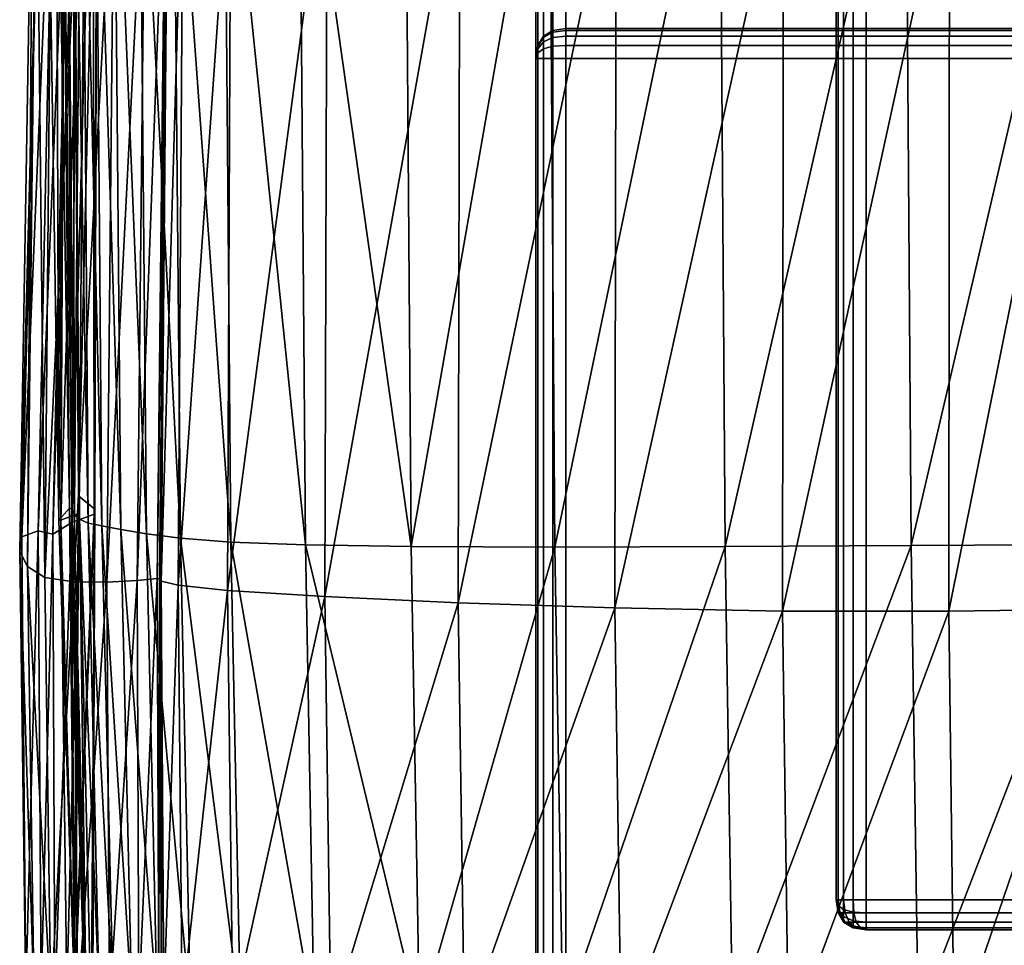
# Model space of a CAD drawing. Units: metres. Extents: x 3.22 to 6.42, y -1.23 to 1.95.
# Drawn here: x 3.22 to 3.25, y 1.05 to 1.08 of the extents above; entities that cross this region are included whole.
import ezdxf

# ---------------------------------------------------------------- set-up
doc = ezdxf.new("R2010")
doc.units = ezdxf.units.M
doc.header["$MEASUREMENT"] = 0

# ---------------------------------------------------------------- blocks, each defined once
blk = doc.blocks.new('2d16ec03-7ee6-4e0a-b6d1-6a5c2c6532a8')
at = {"color": 253, "true_color": 0xae9c87, "invisible_edges": 12}
for points in [[(3.239291, 1.038105, 0.14509), (3.239291, 1.038105, 0.151032), (3.239291, 1.487105, 0.151031)], [(3.239291, 1.487105, 0.151031), (3.239291, 1.487105, 0.145089), (3.239291, 1.038105, 0.14509)], [(3.239291, 1.487105, 0.145089), (3.239354, 1.487105, 0.144652), (3.239354, 1.038105, 0.144652)], [(3.239354, 1.038105, 0.144652), (3.239291, 1.038105, 0.14509), (3.239291, 1.487105, 0.145089)], [(3.239291, 1.038105, 0.151032), (3.239354, 1.038105, 0.151469), (3.239354, 1.487105, 0.151469)], [(3.239354, 1.487105, 0.151469), (3.239291, 1.487105, 0.151031), (3.239291, 1.038105, 0.151032)], [(3.239541, 1.038105, 0.14434), (3.239354, 1.038105, 0.144652), (3.239354, 1.487105, 0.144652)], [(3.239354, 1.487105, 0.144652), (3.239541, 1.487105, 0.144339), (3.239541, 1.038105, 0.14434)], [(3.239354, 1.038105, 0.151469), (3.239541, 1.038105, 0.151781), (3.239541, 1.487105, 0.151781)], [(3.239541, 1.487105, 0.151781), (3.239354, 1.487105, 0.151469), (3.239354, 1.038105, 0.151469)], [(3.239854, 1.038105, 0.144152), (3.239541, 1.038105, 0.14434), (3.239541, 1.487105, 0.144339)], [(3.239541, 1.487105, 0.144339), (3.239854, 1.487105, 0.144152), (3.239854, 1.038105, 0.144152)], [(3.239541, 1.038105, 0.151781), (3.239854, 1.038105, 0.151969), (3.239854, 1.487105, 0.151969)], [(3.239854, 1.487105, 0.151969), (3.239541, 1.487105, 0.151781), (3.239541, 1.038105, 0.151781)], [(3.240291, 1.038105, 0.14409), (3.239854, 1.038105, 0.144152), (3.239854, 1.487105, 0.144152)], [(3.239854, 1.487105, 0.144152), (3.240291, 1.487105, 0.144089), (3.240291, 1.038105, 0.14409)], [(3.240291, 1.487105, 0.152031), (3.239854, 1.487105, 0.151969), (3.239854, 1.038105, 0.151969)], [(3.239854, 1.038105, 0.151969), (3.240291, 1.038105, 0.152032), (3.240291, 1.487105, 0.152031)], [(3.240291, 1.487105, 0.144089), (3.844291, 1.487105, 0.144089), (3.844291, 1.038105, 0.14409)], [(3.844291, 1.038105, 0.152032), (3.844291, 1.487105, 0.152031), (3.240291, 1.487105, 0.152031)], [(3.844291, 1.038105, 0.14409), (3.240291, 1.038105, 0.14409), (3.240291, 1.487105, 0.144089)], [(3.240291, 1.487105, 0.152031), (3.240291, 1.038105, 0.152032), (3.844291, 1.038105, 0.152032)], [(3.249291, 1.487105, 0.159), (3.249291, 1.487105, 0.153031), (3.249291, 1.048105, 0.153032)], [(3.249291, 1.048105, 0.153032), (3.249291, 1.048105, 0.159001), (3.249291, 1.487105, 0.159)], [(3.249354, 1.487105, 0.159438), (3.249291, 1.487105, 0.159), (3.249291, 1.048105, 0.159001)], [(3.249291, 1.487105, 0.153031), (3.249354, 1.487105, 0.152594), (3.249354, 1.048105, 0.152594)], [(3.249291, 1.048105, 0.159001), (3.249354, 1.048105, 0.159438), (3.249354, 1.487105, 0.159438)], [(3.249354, 1.048105, 0.152594), (3.249291, 1.048105, 0.153032), (3.249291, 1.487105, 0.153031)], [(3.249354, 1.048105, 0.159438), (3.249541, 1.048105, 0.159751), (3.249541, 1.487105, 0.15975)], [(3.249541, 1.487105, 0.15975), (3.249354, 1.487105, 0.159438), (3.249354, 1.048105, 0.159438)], [(3.249541, 1.048105, 0.152282), (3.249354, 1.048105, 0.152594), (3.249354, 1.487105, 0.152594)], [(3.249354, 1.487105, 0.152594), (3.249541, 1.487105, 0.152281), (3.249541, 1.048105, 0.152282)], [(3.249854, 1.487105, 0.159938), (3.249541, 1.487105, 0.15975), (3.249541, 1.048105, 0.159751)], [(3.249541, 1.487105, 0.152281), (3.249854, 1.487105, 0.152094), (3.249854, 1.048105, 0.152094)], [(3.249854, 1.048105, 0.152094), (3.249541, 1.048105, 0.152282), (3.249541, 1.487105, 0.152281)], [(3.249541, 1.048105, 0.159751), (3.249854, 1.048105, 0.159938), (3.249854, 1.487105, 0.159938)], [(3.250291, 1.048105, 0.152032), (3.249854, 1.048105, 0.152094), (3.249854, 1.487105, 0.152094)], [(3.249854, 1.487105, 0.152094), (3.250291, 1.487105, 0.152031), (3.250291, 1.048105, 0.152032)], [(3.250291, 1.487105, 0.16), (3.249854, 1.487105, 0.159938), (3.249854, 1.048105, 0.159938)], [(3.249854, 1.048105, 0.159938), (3.250291, 1.048105, 0.160001), (3.250291, 1.487105, 0.16)], [(3.844291, 1.048105, 0.160001), (3.844291, 1.487105, 0.16), (3.250291, 1.487105, 0.16)], [(3.844291, 1.048105, 0.152032), (3.250291, 1.048105, 0.152032), (3.250291, 1.487105, 0.152031)], [(3.250291, 1.487105, 0.152031), (3.844291, 1.487105, 0.152031), (3.844291, 1.048105, 0.152032)], [(3.250291, 1.487105, 0.16), (3.250291, 1.048105, 0.160001), (3.844291, 1.048105, 0.160001)], [(3.239354, 1.076542, 0.001024), (3.239541, 1.076855, 0.001024), (3.239541, 1.076808, 0.000695)], [(3.239354, 1.076515, 0.143281), (3.239541, 1.076808, 0.143418), (3.239541, 1.076855, 0.14309)], [(3.239541, 1.076855, 0.14309), (3.239354, 1.076542, 0.14309), (3.239354, 1.076515, 0.143281)], [(3.239354, 1.076542, 0.14309), (3.239541, 1.076855, 0.14309), (3.239541, 1.076855, 0.001024)], [(3.239541, 1.076855, 0.001024), (3.239354, 1.076542, 0.001024), (3.239354, 1.076542, 0.14309)], [(3.239541, 1.076808, 0.000695), (3.239354, 1.076515, 0.000832), (3.239354, 1.076542, 0.001024)], [(3.239354, 1.076515, 0.000832), (3.239541, 1.076808, 0.000695), (3.239541, 1.076667, 0.000461)], [(3.239354, 1.076433, 0.143418), (3.239541, 1.076667, 0.143652), (3.239541, 1.076808, 0.143418)], [(3.239541, 1.076808, 0.143418), (3.239354, 1.076515, 0.143281), (3.239354, 1.076433, 0.143418)], [(3.239541, 1.076855, 0.001024), (3.239854, 1.077042, 0.001024), (3.239854, 1.076984, 0.000613)], [(3.239854, 1.077042, 0.14309), (3.239541, 1.076855, 0.14309), (3.239541, 1.076808, 0.143418)], [(3.239541, 1.076808, 0.143418), (3.239854, 1.076984, 0.1435), (3.239854, 1.077042, 0.14309)], [(3.239854, 1.077042, 0.001024), (3.239541, 1.076855, 0.001024), (3.239541, 1.076855, 0.14309)], [(3.239541, 1.076855, 0.14309), (3.239854, 1.077042, 0.14309), (3.239854, 1.077042, 0.001024)], [(3.239854, 1.076984, 0.000613), (3.239541, 1.076808, 0.000695), (3.239541, 1.076855, 0.001024)], [(3.239541, 1.076808, 0.000695), (3.239854, 1.076984, 0.000613), (3.239854, 1.076808, 0.00032)], [(3.239541, 1.076667, 0.143652), (3.239854, 1.076808, 0.143793), (3.239854, 1.076984, 0.1435)], [(3.239854, 1.076984, 0.1435), (3.239541, 1.076808, 0.143418), (3.239541, 1.076667, 0.143652)], [(3.239854, 1.076808, 0.00032), (3.239541, 1.076667, 0.000461), (3.239541, 1.076808, 0.000695)], [(3.239541, 1.076667, 0.000461), (3.239854, 1.076808, 0.00032), (3.239854, 1.076515, 0.000145)], [(3.239541, 1.076433, 0.143793), (3.239854, 1.076515, 0.143969), (3.239854, 1.076808, 0.143793)], [(3.239854, 1.076808, 0.143793), (3.239541, 1.076667, 0.143652), (3.239541, 1.076433, 0.143793)], [(3.239854, 1.077042, 0.14309), (3.240291, 1.077105, 0.14309), (3.240291, 1.077105, 0.001024)], [(3.240291, 1.077105, 0.001024), (3.239854, 1.077042, 0.001024), (3.239854, 1.077042, 0.14309)], [(3.239854, 1.077042, 0.001024), (3.240291, 1.077105, 0.001024), (3.240291, 1.077042, 0.000586)], [(3.240291, 1.077105, 0.14309), (3.239854, 1.077042, 0.14309), (3.239854, 1.076984, 0.1435)], [(3.239854, 1.076984, 0.1435), (3.240291, 1.077042, 0.143527), (3.240291, 1.077105, 0.14309)], [(3.240291, 1.077042, 0.000586), (3.239854, 1.076984, 0.000613), (3.239854, 1.077042, 0.001024)], [(3.239854, 1.076984, 0.000613), (3.240291, 1.077042, 0.000586), (3.240291, 1.076855, 0.000274)], [(3.240291, 1.077042, 0.143527), (3.239854, 1.076984, 0.1435), (3.239854, 1.076808, 0.143793)], [(3.239854, 1.076808, 0.143793), (3.240291, 1.076855, 0.14384), (3.240291, 1.077042, 0.143527)], [(3.240291, 1.076855, 0.000274), (3.239854, 1.076808, 0.00032), (3.239854, 1.076984, 0.000613)], [(3.239854, 1.076808, 0.00032), (3.240291, 1.076855, 0.000274), (3.240291, 1.076542, 0.000086)], [(3.240291, 1.076855, 0.14384), (3.239854, 1.076808, 0.143793), (3.239854, 1.076515, 0.143969)], [(3.239854, 1.076515, 0.143969), (3.240291, 1.076542, 0.144027), (3.240291, 1.076855, 0.14384)], [(3.240291, 1.076542, 0.000086), (3.239854, 1.076515, 0.000145), (3.239854, 1.076808, 0.00032)], [(3.278291, 1.077105, 0.001024), (3.240291, 1.077105, 0.001024), (3.240291, 1.077105, 0.14309)], [(3.240291, 1.077105, 0.14309), (3.278291, 1.077105, 0.14309), (3.278291, 1.077105, 0.001024)], [(3.240291, 1.077042, 0.000586), (3.240291, 1.077105, 0.001024), (3.278291, 1.077105, 0.001024)], [(3.278291, 1.077105, 0.001024), (3.278291, 1.077042, 0.000586), (3.240291, 1.077042, 0.000586)], [(3.240291, 1.077105, 0.14309), (3.240291, 1.077042, 0.143527), (3.278291, 1.077042, 0.143527)], [(3.278291, 1.077042, 0.143527), (3.278291, 1.077105, 0.14309), (3.240291, 1.077105, 0.14309)], [(3.240291, 1.076855, 0.000274), (3.240291, 1.077042, 0.000586), (3.278291, 1.077042, 0.000586)], [(3.278291, 1.077042, 0.000586), (3.278291, 1.076855, 0.000274), (3.240291, 1.076855, 0.000274)], [(3.278291, 1.076855, 0.14384), (3.278291, 1.077042, 0.143527), (3.240291, 1.077042, 0.143527)], [(3.240291, 1.077042, 0.143527), (3.240291, 1.076855, 0.14384), (3.278291, 1.076855, 0.14384)], [(3.240291, 1.076542, 0.000086), (3.240291, 1.076855, 0.000274), (3.278291, 1.076855, 0.000274)], [(3.278291, 1.076855, 0.000274), (3.278291, 1.076542, 0.000086), (3.240291, 1.076542, 0.000086)], [(3.278291, 1.076542, 0.144027), (3.278291, 1.076855, 0.14384), (3.240291, 1.076855, 0.14384)], [(3.240291, 1.076855, 0.14384), (3.240291, 1.076542, 0.144027), (3.278291, 1.076542, 0.144027)], [(3.239291, 1.076105, 0.14309), (3.239354, 1.076542, 0.14309), (3.239354, 1.076542, 0.001024)], [(3.239354, 1.076542, 0.001024), (3.239291, 1.076105, 0.001024), (3.239291, 1.076105, 0.14309)], [(3.239354, 1.076433, 0.000695), (3.239541, 1.076667, 0.000461), (3.239541, 1.076433, 0.00032)], [(3.239541, 1.076667, 0.000461), (3.239354, 1.076433, 0.000695), (3.239354, 1.076515, 0.000832)], [(3.239541, 1.076667, 0.143652), (3.239354, 1.076433, 0.143418), (3.239354, 1.076296, 0.1435)], [(3.239354, 1.076296, 0.1435), (3.239541, 1.076433, 0.143793), (3.239541, 1.076667, 0.143652)], [(3.239854, 1.076515, 0.000145), (3.239541, 1.076433, 0.00032), (3.239541, 1.076667, 0.000461)], [(3.239541, 1.076433, 0.00032), (3.239854, 1.076515, 0.000145), (3.239854, 1.076105, 0.000086)], [(3.239541, 1.076105, 0.14384), (3.239854, 1.076105, 0.144027), (3.239854, 1.076515, 0.143969)], [(3.239854, 1.076515, 0.143969), (3.239541, 1.076433, 0.143793), (3.239541, 1.076105, 0.14384)], [(3.239854, 1.076515, 0.000145), (3.240291, 1.076542, 0.000086), (3.240291, 1.076105, 0.000024)], [(3.239854, 1.076105, 0.144027), (3.240291, 1.076105, 0.14409), (3.240291, 1.076542, 0.144027)], [(3.240291, 1.076542, 0.144027), (3.239854, 1.076515, 0.143969), (3.239854, 1.076105, 0.144027)], [(3.240291, 1.076105, 0.000024), (3.239854, 1.076105, 0.000086), (3.239854, 1.076515, 0.000145)], [(3.278291, 1.076105, 0.14409), (3.278291, 1.076542, 0.144027), (3.240291, 1.076542, 0.144027)], [(3.240291, 1.076105, 0.000024), (3.240291, 1.076542, 0.000086), (3.278291, 1.076542, 0.000086)], [(3.278291, 1.076542, 0.000086), (3.278291, 1.076105, 0.000024), (3.240291, 1.076105, 0.000024)], [(3.240291, 1.076542, 0.144027), (3.240291, 1.076105, 0.14409), (3.278291, 1.076105, 0.14409)], [(3.239541, 1.076433, 0.00032), (3.239354, 1.076296, 0.000613), (3.239354, 1.076433, 0.000695)], [(3.239354, 1.076296, 0.000613), (3.239541, 1.076433, 0.00032), (3.239541, 1.076105, 0.000274)], [(3.239541, 1.076433, 0.143793), (3.239354, 1.076296, 0.1435), (3.239354, 1.076105, 0.143527)], [(3.239354, 1.076105, 0.143527), (3.239541, 1.076105, 0.14384), (3.239541, 1.076433, 0.143793)], [(3.239541, 1.076105, 0.000274), (3.239354, 1.076105, 0.000586), (3.239354, 1.076296, 0.000613)], [(3.239854, 1.076105, 0.000086), (3.239541, 1.076105, 0.000274), (3.239541, 1.076433, 0.00032)], [(3.239291, 1.076105, 0.001024), (3.239291, 1.038105, 0.001024), (3.239291, 1.038105, 0.14309)], [(3.239291, 1.038105, 0.14309), (3.239291, 1.076105, 0.14309), (3.239291, 1.076105, 0.001024)], [(3.239291, 1.076105, 0.001024), (3.239354, 1.076105, 0.000586), (3.239354, 1.038105, 0.000586)], [(3.239354, 1.038105, 0.000586), (3.239291, 1.038105, 0.001024), (3.239291, 1.076105, 0.001024)], [(3.239291, 1.038105, 0.14309), (3.239354, 1.038105, 0.143527), (3.239354, 1.076105, 0.143527)], [(3.239354, 1.076105, 0.143527), (3.239291, 1.076105, 0.14309), (3.239291, 1.038105, 0.14309)], [(3.239354, 1.076105, 0.000586), (3.239541, 1.076105, 0.000274), (3.239541, 1.038105, 0.000274)], [(3.239354, 1.038105, 0.143527), (3.239541, 1.038105, 0.14384), (3.239541, 1.076105, 0.14384)], [(3.239541, 1.038105, 0.000274), (3.239354, 1.038105, 0.000586), (3.239354, 1.076105, 0.000586)], [(3.239541, 1.076105, 0.14384), (3.239354, 1.076105, 0.143527), (3.239354, 1.038105, 0.143527)], [(3.239541, 1.076105, 0.000274), (3.239854, 1.076105, 0.000086), (3.239854, 1.038105, 0.000086)], [(3.239854, 1.038105, 0.000086), (3.239541, 1.038105, 0.000274), (3.239541, 1.076105, 0.000274)], [(3.239541, 1.038105, 0.14384), (3.239854, 1.038105, 0.144027), (3.239854, 1.076105, 0.144027)], [(3.239854, 1.076105, 0.144027), (3.239541, 1.076105, 0.14384), (3.239541, 1.038105, 0.14384)], [(3.239854, 1.076105, 0.000086), (3.240291, 1.076105, 0.000024), (3.240291, 1.038105, 0.000024)], [(3.240291, 1.038105, 0.000024), (3.239854, 1.038105, 0.000086), (3.239854, 1.076105, 0.000086)], [(3.240291, 1.076105, 0.14409), (3.239854, 1.076105, 0.144027), (3.239854, 1.038105, 0.144027)], [(3.239854, 1.038105, 0.144027), (3.240291, 1.038105, 0.14409), (3.240291, 1.076105, 0.14409)], [(3.278291, 1.076105, 0.14409), (3.240291, 1.076105, 0.14409), (3.240291, 1.038105, 0.14409)], [(3.240291, 1.038105, 0.000024), (3.240291, 1.076105, 0.000024), (3.278291, 1.076105, 0.000024)], [(3.240291, 1.038105, 0.14409), (3.278291, 1.038105, 0.14409), (3.278291, 1.076105, 0.14409)], [(3.278291, 1.076105, 0.000024), (3.278291, 1.038105, 0.000024), (3.240291, 1.038105, 0.000024)], [(3.249291, 1.048105, 0.159001), (3.249354, 1.047667, 0.159001), (3.249412, 1.047667, 0.159411)], [(3.249412, 1.047667, 0.159411), (3.249354, 1.048105, 0.159438), (3.249291, 1.048105, 0.159001)], [(3.249291, 1.048105, 0.153032), (3.249354, 1.047667, 0.153032), (3.249354, 1.047667, 0.159001)], [(3.249354, 1.047667, 0.159001), (3.249291, 1.048105, 0.159001), (3.249291, 1.048105, 0.153032)], [(3.249588, 1.047667, 0.159704), (3.249541, 1.048105, 0.159751), (3.249354, 1.048105, 0.159438)], [(3.249541, 1.047777, 0.152328), (3.249354, 1.047913, 0.152621), (3.249354, 1.048105, 0.152594)], [(3.249354, 1.048105, 0.159438), (3.249412, 1.047667, 0.159411), (3.249588, 1.047667, 0.159704)], [(3.249354, 1.048105, 0.152594), (3.249541, 1.048105, 0.152282), (3.249541, 1.047777, 0.152328)], [(3.249541, 1.048105, 0.159751), (3.249588, 1.047667, 0.159704), (3.249881, 1.047667, 0.159879)], [(3.249854, 1.047695, 0.152152), (3.249541, 1.047777, 0.152328), (3.249541, 1.048105, 0.152282)], [(3.249541, 1.048105, 0.152282), (3.249854, 1.048105, 0.152094), (3.249854, 1.047695, 0.152152)], [(3.249881, 1.047667, 0.159879), (3.249854, 1.048105, 0.159938), (3.249541, 1.048105, 0.159751)], [(3.249854, 1.048105, 0.152094), (3.250291, 1.048105, 0.152032), (3.250291, 1.047667, 0.152094)], [(3.250291, 1.047667, 0.159938), (3.250291, 1.048105, 0.160001), (3.249854, 1.048105, 0.159938)], [(3.249854, 1.048105, 0.159938), (3.249881, 1.047667, 0.159879), (3.250291, 1.047667, 0.159938)], [(3.250291, 1.047667, 0.152094), (3.249854, 1.047695, 0.152152), (3.249854, 1.048105, 0.152094)], [(3.844291, 1.047667, 0.159938), (3.844291, 1.048105, 0.160001), (3.250291, 1.048105, 0.160001)], [(3.844291, 1.048105, 0.152032), (3.844291, 1.047667, 0.152094), (3.250291, 1.047667, 0.152094)], [(3.250291, 1.047667, 0.152094), (3.250291, 1.048105, 0.152032), (3.844291, 1.048105, 0.152032)], [(3.250291, 1.048105, 0.160001), (3.250291, 1.047667, 0.159938), (3.844291, 1.047667, 0.159938)], [(3.249541, 1.047542, 0.152469), (3.249354, 1.047777, 0.152703), (3.249354, 1.047913, 0.152621)], [(3.249354, 1.047913, 0.152621), (3.249541, 1.047777, 0.152328), (3.249541, 1.047542, 0.152469)], [(3.249354, 1.047777, 0.152703), (3.249541, 1.047542, 0.152469), (3.249541, 1.047402, 0.152703)], [(3.249541, 1.047402, 0.152703), (3.249354, 1.047695, 0.15284), (3.249354, 1.047777, 0.152703)], [(3.249541, 1.047355, 0.153032), (3.249354, 1.047667, 0.153032), (3.249354, 1.047695, 0.15284)], [(3.249354, 1.047695, 0.15284), (3.249541, 1.047402, 0.152703), (3.249541, 1.047355, 0.153032)], [(3.249354, 1.047667, 0.159001), (3.249541, 1.047355, 0.159001), (3.249588, 1.047355, 0.159329)], [(3.249354, 1.047667, 0.153032), (3.249541, 1.047355, 0.153032), (3.249541, 1.047355, 0.159001)], [(3.249588, 1.047355, 0.159329), (3.249412, 1.047667, 0.159411), (3.249354, 1.047667, 0.159001)], [(3.249541, 1.047355, 0.159001), (3.249354, 1.047667, 0.159001), (3.249354, 1.047667, 0.153032)], [(3.249729, 1.047355, 0.159563), (3.249588, 1.047667, 0.159704), (3.249412, 1.047667, 0.159411)], [(3.249412, 1.047667, 0.159411), (3.249588, 1.047355, 0.159329), (3.249729, 1.047355, 0.159563)], [(3.249541, 1.047777, 0.152328), (3.249854, 1.047695, 0.152152), (3.249854, 1.047402, 0.152328)], [(3.249854, 1.047402, 0.152328), (3.249541, 1.047542, 0.152469), (3.249541, 1.047777, 0.152328)], [(3.249963, 1.047355, 0.159704), (3.249881, 1.047667, 0.159879), (3.249588, 1.047667, 0.159704)], [(3.249588, 1.047667, 0.159704), (3.249729, 1.047355, 0.159563), (3.249963, 1.047355, 0.159704)], [(3.249854, 1.047695, 0.152152), (3.250291, 1.047667, 0.152094), (3.250291, 1.047355, 0.152281)], [(3.250291, 1.047355, 0.152281), (3.249854, 1.047402, 0.152328), (3.249854, 1.047695, 0.152152)], [(3.250291, 1.047355, 0.159751), (3.250291, 1.047667, 0.159938), (3.249881, 1.047667, 0.159879)], [(3.249881, 1.047667, 0.159879), (3.249963, 1.047355, 0.159704), (3.250291, 1.047355, 0.159751)], [(3.250291, 1.047355, 0.152281), (3.250291, 1.047667, 0.152094), (3.844291, 1.047667, 0.152094)], [(3.250291, 1.047667, 0.159938), (3.250291, 1.047355, 0.159751), (3.844291, 1.047355, 0.159751)], [(3.844291, 1.047667, 0.152094), (3.844291, 1.047355, 0.152282), (3.250291, 1.047355, 0.152281)], [(3.844291, 1.047355, 0.159751), (3.844291, 1.047667, 0.159938), (3.250291, 1.047667, 0.159938)], [(3.249854, 1.047226, 0.152621), (3.249541, 1.047402, 0.152703), (3.249541, 1.047542, 0.152469)], [(3.249541, 1.047542, 0.152469), (3.249854, 1.047402, 0.152328), (3.249854, 1.047226, 0.152621)], [(3.249541, 1.047402, 0.152703), (3.249854, 1.047226, 0.152621), (3.249854, 1.047167, 0.153032)], [(3.249854, 1.047167, 0.153032), (3.249541, 1.047355, 0.153032), (3.249541, 1.047402, 0.152703)], [(3.249881, 1.047167, 0.159192), (3.249588, 1.047355, 0.159329), (3.249541, 1.047355, 0.159001)], [(3.249541, 1.047355, 0.159001), (3.249854, 1.047167, 0.159001), (3.249881, 1.047167, 0.159192)], [(3.249541, 1.047355, 0.153032), (3.249854, 1.047167, 0.153032), (3.249854, 1.047167, 0.159001)], [(3.249854, 1.047167, 0.159001), (3.249541, 1.047355, 0.159001), (3.249541, 1.047355, 0.153032)], [(3.249588, 1.047355, 0.159329), (3.249881, 1.047167, 0.159192), (3.249963, 1.047167, 0.159329)], [(3.249963, 1.047167, 0.159329), (3.249729, 1.047355, 0.159563), (3.249588, 1.047355, 0.159329)], [(3.249729, 1.047355, 0.159563), (3.249963, 1.047167, 0.159329), (3.2501, 1.047167, 0.159411)], [(3.2501, 1.047167, 0.159411), (3.249963, 1.047355, 0.159704), (3.249729, 1.047355, 0.159563)], [(3.249854, 1.047402, 0.152328), (3.250291, 1.047355, 0.152281), (3.250291, 1.047167, 0.152594)], [(3.250291, 1.047167, 0.152594), (3.249854, 1.047226, 0.152621), (3.249854, 1.047402, 0.152328)], [(3.249963, 1.047355, 0.159704), (3.2501, 1.047167, 0.159411), (3.250291, 1.047167, 0.159438)], [(3.250291, 1.047167, 0.159438), (3.250291, 1.047355, 0.159751), (3.249963, 1.047355, 0.159704)], [(3.844291, 1.047355, 0.152282), (3.844291, 1.047167, 0.152594), (3.250291, 1.047167, 0.152594)], [(3.250291, 1.047167, 0.152594), (3.250291, 1.047355, 0.152281), (3.844291, 1.047355, 0.152282)], [(3.250291, 1.047355, 0.159751), (3.250291, 1.047167, 0.159438), (3.844291, 1.047167, 0.159438)], [(3.844291, 1.047167, 0.159438), (3.844291, 1.047355, 0.159751), (3.250291, 1.047355, 0.159751)], [(3.249854, 1.047226, 0.152621), (3.250291, 1.047167, 0.152594), (3.250291, 1.047105, 0.153032)], [(3.250291, 1.047105, 0.153032), (3.249854, 1.047167, 0.153032), (3.249854, 1.047226, 0.152621)], [(3.250291, 1.047105, 0.159001), (3.249854, 1.047167, 0.159001), (3.249854, 1.047167, 0.153032)], [(3.249854, 1.047167, 0.153032), (3.250291, 1.047105, 0.153032), (3.250291, 1.047105, 0.159001)], [(3.844291, 1.047167, 0.152594), (3.844291, 1.047105, 0.153032), (3.250291, 1.047105, 0.153032)], [(3.844291, 1.047105, 0.159001), (3.844291, 1.047167, 0.159438), (3.250291, 1.047167, 0.159438)], [(3.250291, 1.047167, 0.159438), (3.250291, 1.047105, 0.159001), (3.844291, 1.047105, 0.159001)], [(3.250291, 1.047105, 0.153032), (3.250291, 1.047167, 0.152594), (3.844291, 1.047167, 0.152594)], [(3.250291, 1.047105, 0.159001), (3.250291, 1.047105, 0.153032), (3.844291, 1.047105, 0.153032)], [(3.844291, 1.047105, 0.153032), (3.844291, 1.047105, 0.159001), (3.250291, 1.047105, 0.159001)]]:
    blk.add_3dface(points, dxfattribs=at)
at = {"color": 253, "true_color": 0xae9c87}
for points in [[(3.239291, 1.076105, 0.14309), (3.239354, 1.076515, 0.143281), (3.239354, 1.076542, 0.14309)], [(3.239291, 1.076105, 0.001024), (3.239354, 1.076542, 0.001024), (3.239354, 1.076515, 0.000832)], [(3.239291, 1.076105, 0.001024), (3.239354, 1.076515, 0.000832), (3.239354, 1.076433, 0.000695)], [(3.239291, 1.076105, 0.14309), (3.239354, 1.076433, 0.143418), (3.239354, 1.076515, 0.143281)], [(3.239291, 1.076105, 0.001024), (3.239354, 1.076433, 0.000695), (3.239354, 1.076296, 0.000613)], [(3.239291, 1.076105, 0.14309), (3.239354, 1.076296, 0.1435), (3.239354, 1.076433, 0.143418)], [(3.239291, 1.076105, 0.001024), (3.239354, 1.076296, 0.000613), (3.239354, 1.076105, 0.000586)], [(3.239291, 1.076105, 0.14309), (3.239354, 1.076105, 0.143527), (3.239354, 1.076296, 0.1435)], [(3.249291, 1.048105, 0.153032), (3.249354, 1.047695, 0.15284), (3.249354, 1.047667, 0.153032)], [(3.249291, 1.048105, 0.153032), (3.249354, 1.047913, 0.152621), (3.249354, 1.047777, 0.152703)], [(3.249291, 1.048105, 0.153032), (3.249354, 1.048105, 0.152594), (3.249354, 1.047913, 0.152621)], [(3.249291, 1.048105, 0.153032), (3.249354, 1.047777, 0.152703), (3.249354, 1.047695, 0.15284)], [(3.250291, 1.047105, 0.159001), (3.249881, 1.047167, 0.159192), (3.249854, 1.047167, 0.159001)], [(3.250291, 1.047105, 0.159001), (3.249963, 1.047167, 0.159329), (3.249881, 1.047167, 0.159192)], [(3.250291, 1.047105, 0.159001), (3.2501, 1.047167, 0.159411), (3.249963, 1.047167, 0.159329)], [(3.250291, 1.047105, 0.159001), (3.250291, 1.047167, 0.159438), (3.2501, 1.047167, 0.159411)]]:
    blk.add_3dface(points, dxfattribs=at)
blk = doc.blocks.new('b5f17957-2831-4947-aceb-d18b0a57471f')
blk.add_blockref('2d16ec03-7ee6-4e0a-b6d1-6a5c2c6532a8', (0, 0))
blk = doc.blocks.new('044e7d37-50d1-48f6-ba19-46fc152f14fc')
blk.add_blockref('b5f17957-2831-4947-aceb-d18b0a57471f', (0, 0))
blk = doc.blocks.new('94d37e50-c1ec-4fc0-b24e-be9f1d5b6255')
at = {"color": 0}
mesh = blk.add_polyface(dxfattribs=at)
corners = [(-620.538, -425.967, 88.488), (-620.983, -399.625, 88.67), (-620.779, -399.656, 71.042), (-621.028, -400.638, 518.113), (-621.496, -400.967, 545.027), (-620.363, -361.083, 543.81), (-621.754, -401.621, 561.44), (-620.263, -361.736, 560.461), (-621.633, -402.296, 570.209), (-620.013, -362.413, 569.506), (-621.124, -402.828, 574.195), (-619.461, -362.958, 573.736), (-621.3, -400.025, 115.333), (-620.686, -400.018, 153.763), (-620.523, -360.078, 153.121), (-620, -399.798, 201.284), (-620.981, -359.868, 200.623), (-620.417, -399.216, 255.223), (-620.979, -359.28, 254.512), (-619.62, -399.68, 312.899), (-619.544, -359.756, 312.086), (-609.356, -400.894, 3.627), (-612.893, -400.839, 7.927), (-612.822, -360.895, 7.457), (-615.391, -400.745, 13.499), (-615.304, -360.798, 12.977), (-617.08, -400.614, 19.81), (-616.974, -360.665, 19.253), (-618.213, -400.464, 26.324), (-618.081, -360.514, 25.745), (-620.172, -403.118, 576.255), (-618.482, -363.278, 575.947), (-619.048, -403.234, 577.016), (-617.338, -363.429, 576.79), (-618.017, -403.243, 577.103), (-616.292, -363.472, 576.92), (-617.339, -403.218, 577.143), (-615.607, -363.467, 576.99), (-619.749, -399.86, 371.631), (-619.633, -359.945, 370.644), (-620.288, -400.179, 427.813), (-620.107, -360.275, 426.637), (-620.518, -400.631, 477.841), (-619.878, -360.74, 476.521), (-620.449, -360.761, 516.76), (-620.238, -425.554, 255.163), (-620.217, -426.136, 201.142), (-619.056, -400.322, 32.504), (-618.896, -360.374, 31.908), (-619.668, -400.205, 38.641), (-619.476, -360.259, 38.033), (-620.104, -400.108, 45.027), (-619.884, -360.161, 44.41), (-620.404, -399.976, 51.955), (-620.181, -360.029, 51.332), (-586.294, -360.885, -0.11), (-586.344, -400.827, -0.311), (-592.69, -400.864, -0.373), (-592.64, -360.924, -0.365), (-598.883, -400.898, -0.045), (-604.506, -360.976, 0.848), (-604.56, -400.915, 1.129), (-598.832, -360.959, -0.201), (-595.083, -363.887, 584.031), (-596.753, -403.886, 583.483), (-591.219, -403.906, 583.234), (-589.551, -363.914, 583.963), (-586.111, -403.879, 582.67), (-584.448, -363.915, 583.581), (-620.622, -399.824, 59.715), (-620.419, -359.878, 59.087), (-620.869, -359.691, 88.035), (-620.623, -359.714, 70.41), (-617.275, -403.227, 577.763), (-615.548, -363.475, 577.653), (-617.266, -403.27, 578.768), (-615.549, -363.498, 578.714), (-615.166, -403.445, 581.161), (-613.478, -363.595, 581.253), (-615.047, -363.537, 579.979), (-616.749, -403.344, 579.966), (-611.957, -403.57, 582.156), (-610.277, -363.67, 582.34), (-607.54, -403.696, 582.903), (-605.865, -363.749, 583.197), (-600.661, -363.826, 583.773), (-602.333, -403.807, 583.359)]
mesh.append_faces([[corners[k] for k in face] for face in [(0, 1, 2), (3, 4, 5), (4, 6, 7), (6, 8, 9), (8, 10, 11), (12, 13, 14), (13, 15, 16), (15, 17, 18), (17, 19, 20), (21, 22, 23), (22, 24, 25), (24, 26, 27), (26, 28, 29), (10, 30, 31), (30, 32, 33), (32, 34, 35), (34, 36, 37), (37, 35, 34), (19, 38, 39), (38, 40, 41), (40, 42, 43), (42, 3, 44), (19, 17, 45), (17, 15, 46), (28, 47, 48), (47, 49, 50), (49, 51, 52), (51, 53, 54), (55, 56, 57), (58, 57, 59), (60, 61, 21), (62, 59, 61), (63, 64, 65), (65, 66, 63), (67, 68, 66), (66, 65, 67), (54, 53, 69), (70, 69, 2), (71, 1, 12), (72, 2, 1), (37, 36, 73), (73, 74, 37), (75, 76, 74), (74, 73, 75), (77, 78, 79), (79, 80, 77), (76, 75, 80), (80, 79, 76), (78, 77, 81), (81, 82, 78), (83, 84, 82), (82, 81, 83), (64, 63, 85), (85, 86, 64), (84, 83, 86), (86, 85, 84)]], dxfattribs={"vtx2": -1, "color": 0})
mesh = blk.add_polyface(dxfattribs=at)
corners = [(-620.404, -399.976, 51.955), (-620.21, -426.328, 51.755), (-620.388, -426.176, 59.524), (-620.622, -399.824, 59.715), (-619.997, -441.903, 59.22), (-620.031, -441.728, 70.553), (-620.457, -426.004, 70.857), (-620.779, -399.656, 71.042), (-620.373, -442.083, 114.85), (-620.889, -426.364, 115.153), (-620.538, -425.967, 88.488), (-621.3, -400.025, 115.333), (-620.983, -399.625, 88.67), (-620.054, -441.686, 88.185), (-621.164, -442.516, 573.083), (-621.361, -428.269, 573.756), (-621.932, -427.903, 570.177), (-621.124, -402.828, 574.195), (-621.633, -402.296, 570.209), (-621.754, -401.621, 561.44), (-622.198, -427.407, 561.866), (-621.71, -442.432, 570.019), (-621.028, -400.638, 518.113), (-621.587, -426.724, 519.165), (-622.122, -426.919, 545.853), (-621.496, -400.967, 545.027), (-621.99, -442.059, 546.759), (-621.995, -442.266, 562.289), (-621.486, -442.077, 520.336), (-621.098, -426.831, 478.829), (-620.518, -400.631, 477.841), (-620.288, -400.179, 427.813), (-620.455, -426.447, 428.553), (-621.026, -442.353, 479.926), (-619.62, -399.68, 312.899), (-619.689, -426.004, 313.011), (-619.718, -426.165, 372.043), (-619.749, -399.86, 371.631), (-619.763, -441.836, 372.46), (-620.381, -442.067, 429.359), (-619.048, -403.234, 577.016), (-620.172, -403.118, 576.255), (-620.397, -428.422, 575.574), (-619.292, -428.433, 576.208), (-620.257, -442.534, 574.616), (-620.238, -425.554, 255.163), (-620.217, -426.136, 201.142), (-620.417, -399.216, 255.223), (-620.404, -441.852, 200.877), (-620.324, -441.266, 255.003), (-620, -399.798, 201.284), (-620.686, -400.018, 153.763), (-620.83, -426.365, 153.589), (-620.627, -442.088, 153.287), (-620.104, -400.108, 45.027), (-619.918, -426.46, 44.816), (-619.668, -400.205, 38.641), (-619.457, -426.557, 38.412), (-619.088, -442.291, 38.105), (-619.551, -442.191, 44.509)]
mesh.append_faces([[corners[k] for k in face] for face in [(0, 1, 2), (2, 3, 0), (4, 2, 1), (5, 6, 2), (6, 7, 3), (3, 2, 6), (8, 9, 10), (9, 11, 12), (12, 10, 9), (7, 6, 10), (13, 10, 6), (14, 15, 16), (15, 17, 18), (18, 16, 15), (19, 20, 16), (16, 18, 19), (21, 16, 20), (22, 23, 24), (24, 25, 22), (26, 24, 23), (27, 20, 24), (20, 19, 25), (25, 24, 20), (28, 23, 29), (23, 22, 30), (30, 29, 23), (31, 32, 29), (29, 30, 31), (33, 29, 32), (34, 35, 36), (36, 37, 34), (38, 36, 35), (39, 32, 36), (32, 31, 37), (37, 36, 32), (40, 41, 42), (42, 43, 40), (41, 17, 15), (15, 42, 41), (42, 15, 14), (43, 42, 44), (45, 35, 34), (46, 45, 47), (45, 46, 48), (35, 45, 49), (50, 51, 52), (52, 46, 50), (51, 11, 9), (9, 52, 51), (52, 9, 8), (46, 52, 53), (0, 54, 55), (55, 1, 0), (54, 56, 57), (57, 55, 54), (55, 57, 58), (1, 55, 59)]], dxfattribs={"vtx2": -1, "color": 0})
mesh = blk.add_polyface(dxfattribs=at)
corners = [(-586.344, -400.827, -0.311), (-586.157, -427.174, -1.284), (-592.503, -427.21, -1.257), (-570.574, -400.601, 517.869), (-571.052, -401.147, 544.762), (-571.659, -427.102, 544.7), (-571.126, -426.696, 518.025), (-571.507, -401.897, 561.148), (-571.919, -427.685, 560.703), (-571.881, -442.546, 560.943), (-571.705, -442.247, 545.41), (-571.977, -402.612, 569.893), (-572.225, -428.22, 569.012), (-572.654, -403.152, 573.86), (-572.805, -428.592, 572.604), (-572.667, -442.837, 571.771), (-572.133, -442.748, 568.683), (-576.542, -403.498, 576.812), (-576.623, -403.52, 577.421), (-576.627, -428.636, 575.735), (-576.544, -428.602, 575.207), (-576.649, -403.578, 578.413), (-576.662, -428.738, 576.622), (-576.404, -442.724, 575.246), (-576.351, -442.613, 574.437), (-577.161, -403.658, 579.604), (-577.186, -428.883, 577.712), (-578.701, -403.744, 580.809), (-578.735, -429.045, 578.853), (-578.548, -443.173, 577.279), (-576.964, -442.926, 576.226), (-573.682, -403.434, 575.916), (-573.765, -428.737, 574.454), (-574.831, -403.533, 576.679), (-574.87, -428.732, 575.129), (-574.611, -442.789, 573.9), (-573.563, -442.846, 573.344), (-575.865, -403.529, 576.771), (-575.877, -428.661, 575.192), (-576.263, -442.597, 573.951), (-575.597, -442.681, 573.937), (-570.06, -399.866, 477.604), (-570.638, -426.079, 477.702), (-571.211, -442.061, 518.989), (-569.986, -425.49, 427.104), (-570.764, -441.622, 478.584), (-580.206, -400.794, -0.306), (-580.018, -427.143, -1.344), (-573.93, -400.753, -0.338), (-573.741, -427.09, -1.409), (-573.523, -442.804, -1.82), (-579.794, -442.874, -1.754), (-566.983, -426.994, -1.451), (-581.811, -403.821, 581.845), (-581.847, -429.2, 579.898), (-586.111, -403.879, 582.67), (-586.143, -429.325, 580.786), (-585.972, -443.62, 579.235), (-581.675, -443.416, 578.312), (-591.219, -403.906, 583.234), (-591.247, -429.398, 581.446), (-591.067, -443.747, 579.947)]
mesh.append_faces([[corners[k] for k in face] for face in [(0, 1, 2), (3, 4, 5), (5, 6, 3), (4, 7, 8), (8, 5, 4), (5, 8, 9), (6, 5, 10), (7, 11, 12), (12, 8, 7), (11, 13, 14), (14, 12, 11), (12, 14, 15), (8, 12, 16), (17, 18, 19), (19, 20, 17), (18, 21, 22), (22, 19, 18), (19, 22, 23), (20, 19, 24), (21, 25, 26), (26, 22, 21), (25, 27, 28), (28, 26, 25), (26, 28, 29), (22, 26, 30), (13, 31, 32), (32, 14, 13), (31, 33, 34), (34, 32, 31), (32, 34, 35), (14, 32, 36), (33, 37, 38), (38, 34, 33), (37, 17, 20), (20, 38, 37), (38, 20, 39), (34, 38, 40), (41, 3, 6), (6, 42, 41), (42, 6, 43), (44, 42, 45), (0, 46, 47), (47, 1, 0), (46, 48, 49), (49, 47, 46), (47, 49, 50), (1, 47, 51), (52, 49, 48), (27, 53, 54), (54, 28, 27), (53, 55, 56), (56, 54, 53), (54, 56, 57), (28, 54, 58), (55, 59, 60), (60, 56, 55), (56, 60, 61)]], dxfattribs={"vtx2": -1, "color": 0})
mesh = blk.add_polyface(dxfattribs=at)
corners = [(-608.881, -442.983, 2.718), (-609.157, -427.242, 3.069), (-604.369, -427.261, 0.449), (-609.356, -400.894, 3.627), (-604.56, -400.915, 1.129), (-598.883, -400.898, -0.045), (-598.695, -427.243, -0.829), (-604.109, -443, 0.078), (-592.503, -427.21, -1.257), (-592.69, -400.864, -0.373), (-586.344, -400.827, -0.311), (-592.266, -442.945, -1.652), (-586.157, -427.174, -1.284), (-598.448, -442.979, -1.213), (-596.753, -403.886, 583.483), (-602.333, -403.807, 583.359), (-602.368, -429.284, 581.747), (-596.782, -429.393, 581.796), (-607.54, -403.696, 582.903), (-607.591, -429.114, 581.382), (-611.957, -403.57, 582.156), (-612.033, -428.911, 580.741), (-615.166, -403.445, 581.161), (-615.28, -428.705, 579.858), (-618.213, -400.464, 26.324), (-617.08, -400.614, 19.81), (-616.844, -426.967, 19.49), (-617.974, -426.818, 26.043), (-615.391, -400.745, 13.499), (-615.165, -427.097, 13.123), (-614.846, -442.839, 12.802), (-616.505, -442.709, 19.175), (-612.893, -400.839, 7.927), (-612.681, -427.189, 7.473), (-612.384, -442.931, 7.139), (-616.749, -403.344, 579.966), (-616.914, -428.53, 578.778), (-617.266, -403.27, 578.768), (-617.483, -428.4, 577.69), (-617.393, -442.348, 576.484), (-616.78, -442.527, 577.464), (-617.275, -403.227, 577.763), (-617.535, -428.324, 576.78), (-617.339, -403.218, 577.143), (-617.62, -428.312, 576.234), (-617.56, -442.296, 575.124), (-617.468, -442.277, 575.641), (-618.017, -403.243, 577.103), (-618.286, -428.372, 576.236), (-619.048, -403.234, 577.016), (-619.292, -428.433, 576.208), (-619.207, -442.49, 575.126), (-618.224, -442.389, 575.124), (-591.219, -403.906, 583.234), (-591.247, -429.398, 581.446), (-619.668, -400.205, 38.641), (-619.056, -400.322, 32.504), (-618.825, -426.676, 32.253), (-619.457, -426.557, 38.412), (-617.619, -442.557, 25.731), (-618.46, -442.413, 31.943)]
mesh.append_faces([[corners[k] for k in face] for face in [(0, 1, 2), (1, 3, 4), (4, 2, 1), (5, 6, 2), (2, 4, 5), (7, 2, 6), (8, 9, 10), (11, 8, 12), (13, 6, 8), (6, 5, 9), (9, 8, 6), (14, 15, 16), (16, 17, 14), (15, 18, 19), (19, 16, 15), (18, 20, 21), (21, 19, 18), (20, 22, 23), (23, 21, 20), (24, 25, 26), (26, 27, 24), (25, 28, 29), (29, 26, 25), (26, 29, 30), (27, 26, 31), (28, 32, 33), (33, 29, 28), (32, 3, 1), (1, 33, 32), (33, 1, 0), (29, 33, 34), (22, 35, 36), (36, 23, 22), (35, 37, 38), (38, 36, 35), (36, 38, 39), (23, 36, 40), (37, 41, 42), (42, 38, 37), (41, 43, 44), (44, 42, 41), (42, 44, 45), (38, 42, 46), (43, 47, 48), (48, 44, 43), (47, 49, 50), (50, 48, 47), (48, 50, 51), (44, 48, 52), (53, 14, 17), (17, 54, 53), (55, 56, 57), (57, 58, 55), (56, 24, 27), (27, 57, 56), (57, 27, 59), (58, 57, 60)]], dxfattribs={"vtx2": -1, "color": 0})
mesh = blk.add_polyface(dxfattribs=at)
corners = [(-620.21, -426.328, 51.755), (-619.837, -442.058, 51.449), (-619.997, -441.903, 59.22), (-620.388, -426.176, 59.524), (-620.031, -441.728, 70.553), (-619.44, -450.138, 51.251), (-619.584, -449.979, 59.016), (-619.587, -449.798, 70.347), (-619.814, -450.15, 114.643), (-620.373, -442.083, 114.85), (-620.054, -441.686, 88.185), (-619.554, -449.752, 87.978), (-620.538, -425.967, 88.488), (-620.457, -426.004, 70.857), (-620.893, -448.805, 572.226), (-621.164, -442.516, 573.083), (-621.71, -442.432, 570.019), (-621.36, -449.076, 569.784), (-621.995, -442.266, 562.289), (-621.597, -449.373, 562.739), (-621.932, -427.903, 570.177), (-622.198, -427.407, 561.866), (-621.587, -426.724, 519.165), (-621.486, -442.077, 520.336), (-621.99, -442.059, 546.759), (-622.122, -426.919, 545.853), (-621.09, -449.757, 521.586), (-621.579, -449.506, 547.734), (-621.026, -442.353, 479.926), (-620.626, -450.211, 481.112), (-620.381, -442.067, 429.359), (-620.077, -450.029, 430.26), (-621.098, -426.831, 478.829), (-620.455, -426.447, 428.553), (-619.689, -426.004, 313.011), (-619.808, -441.703, 313.066), (-619.763, -441.836, 372.46), (-619.718, -426.165, 372.043), (-619.623, -449.753, 313.226), (-619.602, -449.852, 372.98), (-619.207, -442.49, 575.126), (-620.257, -442.534, 574.616), (-620.103, -448.8, 573.42), (-620.397, -428.422, 575.574), (-619.292, -428.433, 576.208), (-620.404, -441.852, 200.877), (-620.324, -441.266, 255.003), (-620.238, -425.554, 255.163), (-620.627, -442.088, 153.287), (-620.83, -426.365, 153.589), (-620.217, -426.136, 201.142), (-620.226, -450.159, 153.082), (-620.25, -449.915, 200.71), (-620.119, -449.324, 254.946), (-619.551, -442.191, 44.509), (-619.165, -450.277, 44.319), (-619.088, -442.291, 38.105), (-619.918, -426.46, 44.816)]
mesh.append_faces([[corners[k] for k in face] for face in [(0, 1, 2), (3, 2, 4), (1, 5, 6), (6, 2, 1), (7, 4, 2), (2, 6, 7), (8, 9, 10), (10, 11, 8), (4, 7, 11), (11, 10, 4), (12, 10, 9), (13, 4, 10), (14, 15, 16), (16, 17, 14), (18, 19, 17), (17, 16, 18), (20, 16, 15), (21, 18, 16), (22, 23, 24), (25, 24, 18), (23, 26, 27), (27, 24, 23), (19, 18, 24), (24, 27, 19), (26, 23, 28), (28, 29, 26), (30, 31, 29), (29, 28, 30), (32, 28, 23), (33, 30, 28), (34, 35, 36), (37, 36, 30), (35, 38, 39), (39, 36, 35), (31, 30, 36), (36, 39, 31), (40, 41, 42), (41, 15, 14), (14, 42, 41), (15, 41, 43), (41, 40, 44), (45, 46, 47), (46, 35, 34), (9, 48, 49), (48, 45, 50), (45, 48, 51), (51, 52, 45), (48, 9, 8), (8, 51, 48), (35, 46, 53), (53, 38, 35), (46, 45, 52), (52, 53, 46), (1, 54, 55), (56, 54, 57), (54, 1, 0)]], dxfattribs={"vtx2": -1, "color": 0})
mesh = blk.add_polyface(dxfattribs=at)
corners = [(-586.157, -427.174, -1.284), (-585.927, -442.907, -1.689), (-592.266, -442.945, -1.652), (-571.881, -442.546, 560.943), (-571.705, -442.247, 545.41), (-571.659, -427.102, 544.7), (-571.211, -442.061, 518.989), (-571.126, -426.696, 518.025), (-572.667, -442.837, 571.771), (-572.133, -442.748, 568.683), (-572.225, -428.22, 569.012), (-571.919, -427.685, 560.703), (-572.245, -449.387, 568.507), (-572.019, -449.65, 561.457), (-572.721, -449.12, 570.965), (-571.868, -449.695, 546.451), (-571.409, -449.749, 520.304), (-570.61, -449.165, 247.04), (-570.604, -449.209, 189.149), (-570.16, -441.122, 189.255), (-570.367, -450.35, 138.527), (-570.259, -442.221, 138.675), (-576.404, -442.724, 575.246), (-576.964, -442.926, 576.226), (-576.871, -449.21, 574.997), (-576.268, -448.991, 574.112), (-578.548, -443.173, 577.279), (-578.504, -449.527, 575.943), (-576.263, -442.597, 573.951), (-576.351, -442.613, 574.437), (-576.217, -448.959, 573.293), (-576.137, -449.03, 572.741), (-576.627, -428.636, 575.735), (-576.544, -428.602, 575.207), (-577.186, -428.883, 577.712), (-576.662, -428.738, 576.622), (-574.611, -442.789, 573.9), (-573.563, -442.846, 573.344), (-573.765, -428.737, 574.454), (-572.805, -428.592, 572.604), (-575.597, -442.681, 573.937), (-575.877, -428.661, 575.192), (-574.87, -428.732, 575.129), (-575.447, -449.12, 572.657), (-574.465, -449.166, 572.617), (-573.508, -449.106, 572.194), (-570.764, -441.622, 478.584), (-570.638, -426.079, 477.702), (-570.115, -441.115, 427.691), (-570.967, -449.507, 479.833), (-570.421, -449.086, 428.654), (-573.523, -442.804, -1.82), (-579.794, -442.874, -1.754), (-580.018, -427.143, -1.344), (-566.77, -442.657, -1.857), (-573.741, -427.09, -1.409), (-579.632, -450.965, -1.611), (-573.378, -450.871, -1.664), (-585.972, -443.62, 579.235), (-591.067, -443.747, 579.947), (-591.002, -450.309, 578.634), (-581.675, -443.416, 578.312), (-581.646, -449.85, 576.947), (-585.933, -450.128, 577.887), (-581.847, -429.2, 579.898), (-578.735, -429.045, 578.853), (-586.143, -429.325, 580.786)]
mesh.append_faces([[corners[k] for k in face] for face in [(0, 1, 2), (3, 4, 5), (4, 6, 7), (8, 9, 10), (9, 3, 11), (3, 9, 12), (12, 13, 3), (9, 8, 14), (14, 12, 9), (6, 4, 15), (15, 16, 6), (4, 3, 13), (13, 15, 4), (17, 18, 19), (18, 20, 21), (22, 23, 24), (24, 25, 22), (23, 26, 27), (27, 24, 23), (28, 29, 30), (30, 31, 28), (29, 22, 25), (25, 30, 29), (22, 29, 32), (29, 28, 33), (26, 23, 34), (23, 22, 35), (36, 37, 38), (37, 8, 39), (28, 40, 41), (40, 36, 42), (36, 40, 43), (43, 44, 36), (40, 28, 31), (31, 43, 40), (8, 37, 45), (45, 14, 8), (37, 36, 44), (44, 45, 37), (6, 46, 47), (48, 46, 49), (49, 50, 48), (46, 6, 16), (16, 49, 46), (51, 52, 53), (52, 1, 0), (54, 51, 55), (1, 52, 56), (52, 51, 57), (58, 59, 60), (26, 61, 62), (62, 27, 26), (61, 58, 63), (58, 61, 64), (61, 26, 65), (59, 58, 66)]], dxfattribs={"vtx2": -1, "color": 0})
mesh = blk.add_polyface(dxfattribs=at)
corners = [(-608.592, -451.105, 2.707), (-608.881, -442.983, 2.718), (-604.109, -443, 0.078), (-603.846, -451.119, 0.105), (-598.448, -442.979, -1.213), (-604.369, -427.261, 0.449), (-598.695, -427.243, -0.829), (-592.503, -427.21, -1.257), (-592.266, -442.945, -1.652), (-592.059, -451.052, -1.557), (-585.927, -442.907, -1.689), (-598.213, -451.093, -1.15), (-607.383, -443.375, 579.913), (-611.833, -443.082, 579.28), (-611.662, -449.472, 577.915), (-607.222, -449.851, 578.563), (-615.102, -442.782, 578.442), (-614.947, -449.086, 577.109), (-596.589, -443.759, 580.336), (-602.165, -443.616, 580.285), (-602.03, -450.161, 578.97), (-602.368, -429.284, 581.747), (-607.591, -429.114, 581.382), (-596.782, -429.393, 581.796), (-612.033, -428.911, 580.741), (-615.28, -428.705, 579.858), (-614.846, -442.839, 12.802), (-612.384, -442.931, 7.139), (-612.072, -451.052, 7.092), (-617.619, -442.557, 25.731), (-616.505, -442.709, 19.175), (-616.157, -450.821, 19.062), (-614.514, -450.957, 12.72), (-616.844, -426.967, 19.49), (-617.974, -426.818, 26.043), (-612.681, -427.189, 7.473), (-615.165, -427.097, 13.123), (-617.393, -442.348, 576.484), (-616.78, -442.527, 577.464), (-616.914, -428.53, 578.778), (-617.56, -442.296, 575.124), (-617.468, -442.277, 575.641), (-617.535, -428.324, 576.78), (-617.483, -428.4, 577.69), (-617.394, -448.597, 574.478), (-617.325, -448.575, 575.349), (-617.474, -448.718, 573.88), (-616.672, -448.762, 576.24), (-620.103, -448.8, 573.42), (-619.142, -448.871, 573.801), (-619.207, -442.49, 575.126), (-618.224, -442.389, 575.124), (-618.161, -448.826, 573.804), (-618.286, -428.372, 576.236), (-617.62, -428.312, 576.234), (-591.067, -443.747, 579.947), (-596.489, -450.338, 579.043), (-591.247, -429.398, 581.446), (-619.088, -442.291, 38.105), (-618.46, -442.413, 31.943), (-618.09, -450.511, 31.783), (-617.259, -450.663, 25.592), (-619.165, -450.277, 44.319), (-619.44, -450.138, 51.251), (-619.837, -442.058, 51.449), (-619.551, -442.191, 44.509), (-618.711, -450.382, 37.927), (-618.825, -426.676, 32.253), (-619.457, -426.557, 38.412)]
mesh.append_faces([[corners[k] for k in face] for face in [(0, 1, 2), (3, 2, 4), (5, 2, 1), (6, 4, 2), (7, 8, 4), (9, 8, 10), (11, 4, 8), (12, 13, 14), (14, 15, 12), (13, 16, 17), (17, 14, 13), (18, 19, 20), (19, 12, 15), (12, 19, 21), (21, 22, 12), (19, 18, 23), (23, 21, 19), (16, 13, 24), (24, 25, 16), (13, 12, 22), (22, 24, 13), (26, 27, 28), (27, 1, 0), (29, 30, 31), (30, 26, 32), (26, 30, 33), (30, 29, 34), (1, 27, 35), (27, 26, 36), (37, 38, 39), (38, 16, 25), (40, 41, 42), (41, 37, 43), (37, 41, 44), (44, 45, 37), (41, 40, 46), (46, 44, 41), (16, 38, 47), (47, 17, 16), (38, 37, 45), (45, 47, 38), (48, 49, 50), (40, 51, 52), (52, 46, 40), (51, 50, 49), (49, 52, 51), (50, 51, 53), (51, 40, 54), (55, 18, 56), (18, 55, 57), (57, 23, 18), (58, 59, 60), (59, 29, 61), (62, 63, 64), (65, 58, 66), (29, 59, 67), (59, 58, 68)]], dxfattribs={"vtx2": -1, "color": 0})
blk = doc.blocks.new('caf4b0fd-4fe6-4a37-981c-677fa302df66')
at = {"color": 253, "true_color": 0xae9c87, "extrusion": (0, 1.12852e-06, 1), "xscale": 0.001, "yscale": 0.001, "zscale": 0.001}
blk.add_blockref('94d37e50-c1ec-4fc0-b24e-be9f1d5b6255', (3.844291, -3.512895, 0.159996), dxfattribs=at)
blk = doc.blocks.new('27ae3f5a-c2a7-478f-81ba-e70b0d344f37')
for name, p in [('caf4b0fd-4fe6-4a37-981c-677fa302df66', (0, 5)), ('044e7d37-50d1-48f6-ba19-46fc152f14fc', (0, 0))]:
    blk.add_blockref(name, p)
blk = doc.blocks.new('223d366d-58b1-41b0-9b6c-f669e10148de')
blk.add_blockref('27ae3f5a-c2a7-478f-81ba-e70b0d344f37', (0, 0))
blk = doc.blocks.new('71a5a9ed-fa33-4d99-92a4-9bb8087e3f5f')
blk.add_blockref('223d366d-58b1-41b0-9b6c-f669e10148de', (0, 0))
blk = doc.blocks.new('21e162bc-3c7d-4fdc-886f-3dd775a9eb5c')
blk.add_blockref('71a5a9ed-fa33-4d99-92a4-9bb8087e3f5f', (0, 0))
blk = doc.blocks.new('fea51140-4d12-494c-aeff-4b38205ee877')
blk.add_blockref('21e162bc-3c7d-4fdc-886f-3dd775a9eb5c', (0, 0))
blk = doc.blocks.new('71c7b8ee-83d0-4a89-bb21-6bbcd5549c8a')
blk.add_blockref('fea51140-4d12-494c-aeff-4b38205ee877', (0, 0))

msp = doc.modelspace()

# ---------------------------------------------------------------- block references
msp.add_blockref('71c7b8ee-83d0-4a89-bb21-6bbcd5549c8a', (0, 0))

doc.saveas('drawing.dxf')
